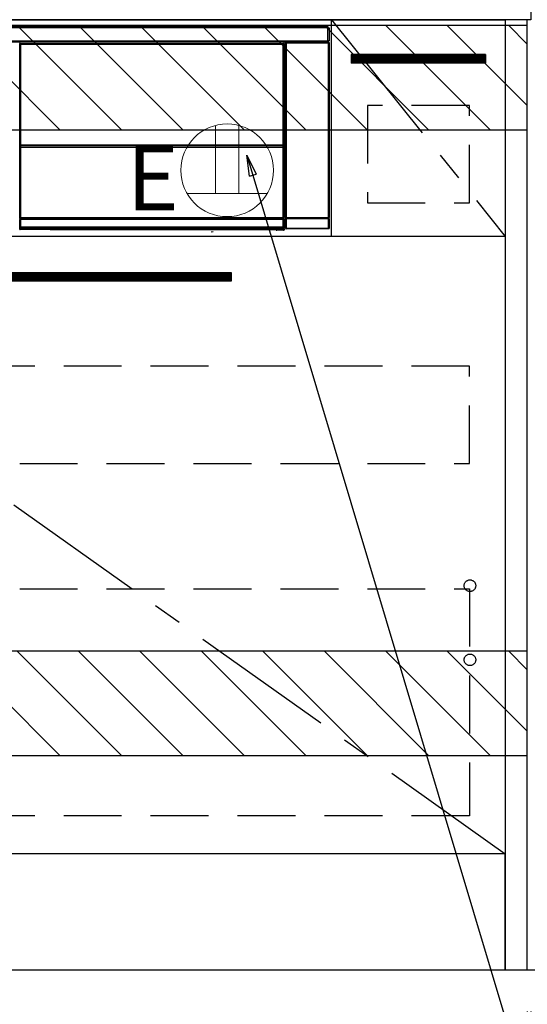
# Model space of a CAD drawing. Extents: x 163 to 26285, y -10810 to -2410.
# Drawn here: x 19204 to 19642, y -9015 to -8165 of the extents above; entities that cross this region are included whole.
import ezdxf

# ---------------------------------------------------------------- set-up
doc = ezdxf.new("R2010")
doc.units = 0
doc.header["$LTSCALE"] = 50
doc.header["$MEASUREMENT"] = 0
doc.linetypes.add('CENTER', pattern=[2, 1.25, -0.25, 0.25, -0.25])
doc.linetypes.add('HIDDEN', pattern=[0.375, 0.25, -0.125])
doc.layers.get('0').update_dxf_attribs({"linetype": 'CONTINUOUS'})
for name, color, linetype in [('111-壁仕上', 3, 'CONTINUOUS'), ('120-キャビネット（外）', 7, 'CONTINUOUS'), ('121-キャビネット（中）', 253, 'HIDDEN'), ('122-扉', 6, 'CONTINUOUS'), ('123-扉向き', 231, 'CENTER'), ('126-甲板', 2, 'CONTINUOUS'), ('150-機器', 8, 'CONTINUOUS'), ('160-文字', 254, 'CONTINUOUS'), ('166-寸法B', 11, 'CONTINUOUS'), ('180-補助', 161, 'CONTINUOUS')]:
    doc.layers.add(name, color=color, linetype=linetype)
doc.styles.add('KH001', font='txt')
doc.styles.add('ＭＳ ゴシック', font='txt', dxfattribs={"height": 10})
doc.dimstyles.new('KH1xx030', dxfattribs={"dimscale": 30, "dimtxt": 2, "dimasz": 0.6, "dimexe": 0.3, "dimexo": 1.2, "dimgap": 0.5, "dimtad": 3, "dimdec": 1, "dimdsep": 46, "dimlunit": 6, "dimtxsty": 'KH001', "dimblk": 'DOT', "dimcen": 1, "dimdle": 1, "dimclrd": 256, "dimclre": 256, "dimclrt": 256, "dimadec": 0, "dimazin": 0, "dimtfac": 1, "dimtdec": 1, "dimtix": 1, "dimtmove": 2, "dimatfit": 3, "dimldrblk": 'CLOSEDBLANK', "dimfxl": 1, "dimtolj": 1, "dimtzin": 0, "dimlwd": -1, "dimlwe": -1, "dimarcsym": 0})

# ---------------------------------------------------------------- blocks, each defined once
blk = doc.blocks.new('_Dot')
at = {"color": 0, "linetype": 'ByBlock', "lineweight": -2}
blk.add_line((-0.5, 0), (-1, 0), dxfattribs=at)
at = {"color": 0, "linetype": 'ByBlock', "const_width": 0.5}
blk.add_lwpolyline([(-0.25, 0, 1), (0.25, 0, 1)], format="xyb", close=True, dxfattribs=at)
blk = doc.blocks.new('*D113')
at = {"layer": '166-寸法B', "transparency": 16777216}
for p, q in [((17972.65, -9020.89), (17972.65, -9658.54)), ((19641.65, -9020.89), (19641.65, -9658.54)), ((17990.65, -9649.54), (19623.65, -9649.54))]:
    blk.add_line(p, q, dxfattribs=at)
at = {"layer": '166-寸法B', "transparency": 16777216, "xscale": 18, "yscale": 18, "zscale": 18, "rotation": 180}
blk.add_blockref('_Dot', (17972.65, -9649.54), dxfattribs=at)
at = {"layer": '166-寸法B', "transparency": 16777216, "xscale": 18, "yscale": 18, "zscale": 18}
blk.add_blockref('_Dot', (19641.65, -9649.54), dxfattribs=at)
at = {"layer": '166-寸法B', "transparency": 16777216, "insert": (18807.15, -9600.73), "char_height": 60, "attachment_point": 5, "style": 'KH001'}
blk.add_mtext('\\A1;1,669', dxfattribs=at)
blk = doc.blocks.new('_ClosedBlank')
at = {"color": 0, "linetype": 'ByBlock', "lineweight": -2}
for p, q in [((-1, 0.167), (0, 0)), ((-1, 0.167), (-1, -0.167)), ((0, 0), (-1, -0.167))]:
    blk.add_line(p, q, dxfattribs=at)
blk = doc.blocks.new('*D117')
at = {"layer": '166-寸法B', "transparency": 16777216}
for p, q in [((17972.65, -9020.89), (17972.65, -9793.54)), ((19644.65, -9020.89), (19644.65, -9793.54)), ((17990.65, -9784.54), (19626.65, -9784.54))]:
    blk.add_line(p, q, dxfattribs=at)
at = {"layer": '166-寸法B', "transparency": 16777216, "xscale": 18, "yscale": 18, "zscale": 18, "rotation": 180}
blk.add_blockref('_Dot', (17972.65, -9784.54), dxfattribs=at)
at = {"layer": '166-寸法B', "transparency": 16777216, "xscale": 18, "yscale": 18, "zscale": 18}
blk.add_blockref('_Dot', (19644.65, -9784.54), dxfattribs=at)
at = {"layer": '166-寸法B', "transparency": 16777216, "insert": (18808.65, -9735.73), "char_height": 60, "attachment_point": 5, "style": 'KH001'}
blk.add_mtext('\\A1;1,672', dxfattribs=at)
blk = doc.blocks.new('*D118')
at = {"layer": '166-寸法B', "transparency": 16777216}
for p, q in [((19641.65, -9020.89), (19641.65, -9658.54)), ((19644.65, -9020.89), (19644.65, -9658.54)), ((19623.65, -9649.54), (19605.65, -9649.54)), ((19641.65, -9649.54), (19644.65, -9649.54)), ((19641.65, -9649.54), (19644.65, -9649.54)), ((19750.82, -9649.54), (19644.65, -9649.54)), ((19662.65, -9649.54), (19680.65, -9649.54))]:
    blk.add_line(p, q, dxfattribs=at)
at = {"layer": '166-寸法B', "transparency": 16777216, "xscale": 18, "yscale": 18, "zscale": 18}
blk.add_blockref('_Dot', (19641.65, -9649.54), dxfattribs=at)
at = {"layer": '166-寸法B', "transparency": 16777216, "xscale": 18, "yscale": 18, "zscale": 18, "rotation": 180}
blk.add_blockref('_Dot', (19644.65, -9649.54), dxfattribs=at)
at = {"layer": '166-寸法B', "transparency": 16777216, "insert": (19720.29, -9604.54), "char_height": 60, "attachment_point": 5, "style": 'KH001'}
blk.add_mtext('\\A1;3', dxfattribs=at)
blk = doc.blocks.new('*D144')
at = {"layer": '166-寸法B', "transparency": 16777216}
for p, q in [((19680.65, -8294.89), (19855.67, -8294.89)), ((19846.67, -8312.89), (19846.67, -8966.89)), ((19630.48, -8984.89), (19855.67, -8984.89))]:
    blk.add_line(p, q, dxfattribs=at)
at = {"layer": '166-寸法B', "transparency": 16777216, "xscale": 18, "yscale": 18, "zscale": 18}
for p, rotation in [((19846.67, -8294.89), 90), ((19846.67, -8984.89), 270)]:
    blk.add_blockref('_Dot', p, dxfattribs=dict(at, rotation=rotation))
at = {"layer": '166-寸法B', "transparency": 16777216, "insert": (19801.67, -8639.89), "char_height": 60, "attachment_point": 5, "rotation": 90, "style": 'KH001'}
blk.add_mtext('\\A1;690', dxfattribs=at)
blk = doc.blocks.new('*D148')
at = {"layer": '166-寸法B', "transparency": 16777216}
for p, q in [((19677.65, -8124.89), (19990.67, -8124.89)), ((19981.67, -8966.89), (19981.67, -8142.89)), ((19677.65, -8984.89), (19990.67, -8984.89))]:
    blk.add_line(p, q, dxfattribs=at)
at = {"layer": '166-寸法B', "transparency": 16777216, "xscale": 18, "yscale": 18, "zscale": 18}
for p, rotation in [((19981.67, -8124.89), 90), ((19981.67, -8984.89), 270)]:
    blk.add_blockref('_Dot', p, dxfattribs=dict(at, rotation=rotation))
at = {"layer": '166-寸法B', "transparency": 16777216, "insert": (19931.64, -8554.89), "char_height": 60, "attachment_point": 5, "rotation": 90, "style": 'KH001'}
blk.add_mtext('\\A1;860(910)', dxfattribs=at)
blk = doc.blocks.new('*D151')
at = {"layer": '166-寸法B', "transparency": 16777216}
for p, q in [((19669.09, -6584.89), (20125.67, -6584.89)), ((20116.67, -8966.89), (20116.67, -6602.89)), ((19677.65, -8984.89), (20125.67, -8984.89))]:
    blk.add_line(p, q, dxfattribs=at)
at = {"layer": '166-寸法B', "transparency": 16777216, "xscale": 18, "yscale": 18, "zscale": 18}
for p, rotation in [((20116.67, -6584.89), 90), ((20116.67, -8984.89), 270)]:
    blk.add_blockref('_Dot', p, dxfattribs=dict(at, rotation=rotation))
at = {"layer": '166-寸法B', "transparency": 16777216, "insert": (20067.86, -7784.89), "char_height": 60, "attachment_point": 5, "rotation": 90, "style": 'KH001'}
blk.add_mtext('\\A1;2,400', dxfattribs=at)

msp = doc.modelspace()

# ---------------------------------------------------------------- hatches: boundary and pattern name
at = {"layer": '122-扉'}
h = msp.add_hatch(dxfattribs=at)
h.set_pattern_fill('ANSI31', color=256, style=0)
h.set_pattern_definition([(135, (201438.66405, -13220.95264), (0.08838834765, 0.08838834765), [])])
h.paths.add_polyline_path([(19605.65, -8194.89), (19489.65, -8194.89), (19489.65, -8202.39), (19605.65, -8202.39)])
h = msp.add_hatch(dxfattribs=at)
h.set_pattern_fill('ANSI31', color=256, scale=5, style=0)
h.set_pattern_definition([(45, (-289683.09336, 26709.8852), (-0.4419417382, 0.4419417382), [])])
h.paths.add_polyline_path([(19386.15, -8383.14), (19386.15, -8390.64), (19109.15, -8390.64), (19109.15, -8383.14)])
at = {"layer": '180-補助'}
h = msp.add_hatch(dxfattribs=at)
h.set_pattern_fill('ANSI31', color=13, scale=300, style=0)
h.set_pattern_definition([(135, (419945.73, 4743.167), (26.5165043, 26.5165043), [])])
h.paths.add_polyline_path([(19641.65, -8169.89), (17972.65, -8169.89), (17972.65, -8259.89), (19641.65, -8259.89)])
h = msp.add_hatch(dxfattribs=at)
h.set_pattern_fill('ANSI31', color=13, scale=300, style=0)
h.set_pattern_definition([(135, (419945.73, 4203.167), (26.5165043, 26.5165043), [])])
h.paths.add_polyline_path([(19641.65, -8709.89), (17972.65, -8709.89), (17972.65, -8799.89), (19641.65, -8799.89)])

# ---------------------------------------------------------------- linework, layer by layer
at = {"layer": '111-壁仕上', "ltscale": 2}
msp.add_line((17972.65, -8984.89), (19973.88, -8984.89), dxfattribs=at)
msp.add_line((17972.65, -8984.89), (19973.88, -8984.89), dxfattribs=at)
at = {"layer": '120-キャビネット（外）', "color": 6}
for points in [[(18872.65, -8164.89), (19622.65, -8164.89), (19622.65, -8884.89), (18872.65, -8884.89)], [(19641.65, -8164.89), (19622.65, -8164.89), (19622.65, -8984.89), (19641.65, -8984.89)], [(19622.65, -8884.89), (18538.65, -8884.89), (18538.65, -8984.89), (19622.65, -8984.89)]]:
    msp.add_lwpolyline(points, close=True, dxfattribs=at)
at = {"layer": '121-キャビネット（中）', "color": 13, "ltscale": 4}
for points in [[(19591.65, -8238.89), (19503.65, -8238.89), (19503.65, -8322.89), (19591.65, -8322.89)], [(19591.65, -8463.89), (18903.65, -8463.89), (18903.65, -8547.89), (19591.65, -8547.89)], [(18903.65, -8655.99), (19591.65, -8655.99), (19591.65, -8851.99), (18903.65, -8851.99)]]:
    msp.add_lwpolyline(points, close=True, dxfattribs=at)
for centre in [(19592.15, -8653.39), (19592.15, -8717.39), (19592.15, -8717.39)]:
    msp.add_circle(centre, 5, dxfattribs=at)
at = {"layer": '122-扉'}
for p, q in [((19472.65, -8351.89), (19472.65, -8164.89)), ((19605.65, -8194.89), (19489.65, -8194.89)), ((19489.65, -8194.89), (19489.65, -8202.39)), ((19605.65, -8194.89), (19605.65, -8202.39)), ((19605.65, -8202.39), (19489.65, -8202.39)), ((19622.65, -8351.89), (18872.65, -8351.89))]:
    msp.add_line(p, q, dxfattribs=at)
msp.add_lwpolyline([(19386.15, -8383.14), (19386.15, -8390.64), (19109.15, -8390.64), (19109.15, -8383.14)], close=True, dxfattribs=at)
at = {"layer": '123-扉向き', "ltscale": 2}
for p, q in [((19472.65, -8164.89), (19622.65, -8351.89)), ((18872.65, -8351.89), (19622.65, -8884.89))]:
    msp.add_line(p, q, dxfattribs=at)
at = {"layer": '126-甲板'}
msp.add_lwpolyline([(17975.65, -8124.89), (19644.65, -8124.89), (19644.65, -8164.89), (17975.65, -8164.89)], close=True, dxfattribs=at)
at = {"layer": '150-機器', "color": 13, "linetype": 'Continuous'}
for p, q in [((18875.85, -8170.67), (19469.45, -8170.67)), ((19469.45, -8171.77), (18875.85, -8171.77)), ((19469.45, -8170.67), (19469.45, -8171.77)), ((19469.45, -8171.77), (19469.45, -8171.87)), ((19469.45, -8171.87), (19469.55, -8171.87)), ((19469.55, -8183.17), (19469.55, -8171.87)), ((19469.55, -8171.87), (19470.65, -8171.87)), ((19470.65, -8171.87), (19470.65, -8183.17)), ((18875.85, -8183.27), (19469.45, -8183.27)), ((19469.55, -8183.17), (19469.45, -8183.17)), ((19469.45, -8183.17), (19469.45, -8183.27)), ((19469.45, -8183.27), (19469.45, -8184.37)), ((19470.65, -8183.17), (19469.55, -8183.17)), ((19469.79, -8183.17), (19469.79, -8184.45)), ((19469.96, -8184.42), (19469.96, -8183.17)), ((19470.02, -8183.17), (19470.02, -8184.37)), ((19469.45, -8184.37), (18875.85, -8184.37)), ((19203.75, -8186.08), (19203.52, -8185.85)), ((19203.75, -8277.08), (19203.75, -8186.08)), ((19203.75, -8186.08), (19203.83, -8186.08)), ((19203.82, -8186.15), (19203.82, -8336.39)), ((19203.94, -8186.28), (19203.82, -8186.15)), ((19203.94, -8272.32), (19203.94, -8186.28)), ((19203.94, -8186.28), (19204.44, -8186.28)), ((19204.01, -8185.35), (19204.25, -8185.58)), ((19204.01, -8185.35), (19431.39, -8185.35)), ((19204.25, -8185.58), (19431.16, -8185.58)), ((19204.25, -8185.58), (19204.25, -8185.66)), ((19204.32, -8185.65), (19204.44, -8185.78)), ((19431.08, -8185.65), (19204.32, -8185.65)), ((19204.44, -8186.28), (19204.44, -8185.78)), ((19204.44, -8185.78), (19430.96, -8185.78)), ((19430.96, -8186.28), (19204.44, -8186.28)), ((19204.44, -8186.28), (19204.44, -8272.32)), ((19430.96, -8185.78), (19431.08, -8185.65)), ((19430.96, -8186.28), (19430.96, -8185.78)), ((19430.96, -8272.32), (19430.96, -8186.28)), ((19430.96, -8186.28), (19431.46, -8186.28)), ((19431.16, -8185.58), (19431.39, -8185.35)), ((19431.16, -8185.58), (19431.16, -8185.66)), ((19431.58, -8186.15), (19431.46, -8186.28)), ((19431.46, -8186.28), (19431.46, -8272.32)), ((19431.66, -8186.08), (19431.58, -8186.08)), ((19431.58, -8186.15), (19431.58, -8200.79)), ((19431.89, -8185.85), (19431.66, -8186.08)), ((19431.66, -8186.08), (19431.66, -8198.79)), ((19431.89, -8186.89), (19431.82, -8186.96)), ((19431.82, -8186.96), (19431.82, -8191.37)), ((19432.99, -8188.59), (19431.82, -8188.59)), ((19431.82, -8189.99), (19432.99, -8189.99)), ((19432.99, -8191.19), (19431.82, -8191.19)), ((19431.82, -8191.37), (19431.92, -8191.47)), ((19431.82, -8191.99), (19431.92, -8191.89)), ((19431.82, -8191.99), (19432.99, -8191.99)), ((19431.89, -8185.85), (19431.89, -8186.89)), ((19431.92, -8191.89), (19431.92, -8191.47)), ((19432.99, -8191.79), (19431.92, -8191.79)), ((19431.92, -8191.89), (19432.99, -8191.89)), ((19433.15, -8185.03), (19432.99, -8184.87)), ((19432.99, -8184.87), (19432.99, -8215.31)), ((19433.15, -8335.64), (19433.15, -8185.03)), ((19433.15, -8185.03), (19433.65, -8185.03)), ((19433.49, -8184.37), (19433.57, -8184.45)), ((19433.58, -8184.37), (19433.57, -8184.45)), ((19433.57, -8184.45), (19433.65, -8184.53)), ((19433.65, -8184.53), (19433.65, -8185.03)), ((19433.65, -8184.53), (19470.16, -8184.53)), ((19433.65, -8185.03), (19433.65, -8335.64)), ((19470.16, -8185.03), (19433.65, -8185.03)), ((19434.07, -8184.45), (19434.07, -8184.37)), ((19434.07, -8184.45), (19434.57, -8184.45)), ((19434.57, -8184.45), (19434.57, -8184.37)), ((19435.07, -8184.45), (19435.07, -8184.37)), ((19435.07, -8184.45), (19435.07, -8184.37)), ((19435.9, -8184.42), (19435.8, -8184.37)), ((19438.4, -8184.42), (19435.9, -8184.42)), ((19438.4, -8184.37), (19438.4, -8184.42)), ((19445.4, -8184.42), (19445.4, -8184.37)), ((19447.9, -8184.42), (19445.4, -8184.42)), ((19448.01, -8184.37), (19447.9, -8184.42)), ((19456.48, -8184.37), (19456.71, -8184.49)), ((19457.71, -8184.5), (19457.75, -8184.5)), ((19458.75, -8184.49), (19458.85, -8184.44)), ((19458.85, -8184.37), (19458.85, -8184.44)), ((19462.85, -8184.44), (19462.85, -8184.37)), ((19462.85, -8184.44), (19462.96, -8184.49)), ((19463.96, -8184.5), (19463.99, -8184.5)), ((19464.99, -8184.49), (19465.22, -8184.37)), ((19468.02, -8184.37), (19468.1, -8184.45)), ((19468.1, -8184.45), (19468.1, -8184.37)), ((19468.1, -8184.45), (19468.8, -8184.45)), ((19468.8, -8184.45), (19468.8, -8184.37)), ((19469.96, -8184.42), (19470.02, -8184.37)), ((19470.32, -8184.37), (19470.02, -8184.37)), ((19470.16, -8184.53), (19470.32, -8184.37)), ((19470.16, -8185.03), (19470.16, -8184.53)), ((19470.16, -8335.64), (19470.16, -8185.03)), ((19470.16, -8185.03), (19470.66, -8185.03)), ((19470.82, -8184.87), (19470.66, -8185.03)), ((19470.66, -8185.03), (19470.66, -8335.64)), ((19470.82, -8344.8), (19470.82, -8184.87)), ((19431.66, -8198.79), (19431.58, -8198.79)), ((19431.81, -8199.45), (19431.58, -8199.45)), ((19431.58, -8199.48), (19431.81, -8199.48)), ((19431.75, -8200.95), (19431.58, -8200.79)), ((19431.66, -8198.79), (19431.81, -8198.94)), ((19431.81, -8198.94), (19431.81, -8192.49)), ((19432.99, -8192.49), (19431.81, -8192.49)), ((19431.81, -8198.95), (19431.81, -8198.94)), ((19431.81, -8198.95), (19432.31, -8198.95)), ((19431.82, -8199.44), (19431.81, -8199.45)), ((19431.81, -8199.45), (19431.81, -8199.45)), ((19431.81, -8200.48), (19431.81, -8199.45)), ((19431.81, -8200.48), (19432.31, -8200.48)), ((19431.85, -8199.41), (19431.82, -8199.44)), ((19431.9, -8199.37), (19431.85, -8199.41)), ((19431.96, -8199.3), (19431.9, -8199.37)), ((19432.04, -8199.23), (19431.96, -8199.3)), ((19432.12, -8199.14), (19432.04, -8199.23)), ((19432.21, -8199.05), (19432.12, -8199.14)), ((19432.31, -8198.95), (19432.21, -8199.05)), ((19432.31, -8198.95), (19432.31, -8200.48)), ((19432.31, -8200.48), (19432.31, -8200.95)), ((19432.31, -8200.48), (19432.99, -8200.48)), ((19431.75, -8200.95), (19431.75, -8219.22)), ((19432.99, -8200.95), (19431.75, -8200.95)), ((19431.58, -8219.39), (19431.75, -8219.22)), ((19431.58, -8219.39), (19431.58, -8335.89)), ((19432.98, -8220.69), (19431.58, -8220.69)), ((19431.58, -8220.72), (19432.98, -8220.72)), ((19431.58, -8221.38), (19431.66, -8221.38)), ((19431.81, -8221.23), (19431.66, -8221.38)), ((19431.66, -8221.38), (19431.66, -8277.08)), ((19431.75, -8219.22), (19432.99, -8219.22)), ((19431.81, -8221.23), (19431.81, -8221.22)), ((19432.99, -8221.22), (19431.81, -8221.22)), ((19431.81, -8343.18), (19431.81, -8221.23)), ((19432.98, -8220.71), (19432.98, -8219.22)), ((19203.75, -8336.42), (19203.75, -8277.08)), ((19203.75, -8277.08), (19203.82, -8277.08)), ((19203.94, -8272.89), (19203.94, -8272.32)), ((19204.44, -8272.32), (19203.94, -8272.32)), ((19204.44, -8272.89), (19203.94, -8272.89)), ((19203.97, -8273.9), (19203.96, -8273.89)), ((19203.99, -8275.16), (19203.97, -8273.9)), ((19204.49, -8275.16), (19203.99, -8275.16)), ((19203.99, -8336.22), (19203.99, -8275.16)), ((19204.44, -8272.32), (19204.44, -8272.89)), ((19204.44, -8272.89), (19430.96, -8272.89)), ((19204.46, -8273.39), (19204.47, -8273.4)), ((19430.94, -8273.39), (19204.46, -8273.39)), ((19204.47, -8273.55), (19204.47, -8273.4)), ((19204.47, -8273.4), (19430.94, -8273.4)), ((19204.47, -8273.55), (19204.49, -8274.81)), ((19430.94, -8273.55), (19204.47, -8273.55)), ((19204.49, -8274.81), (19204.49, -8275.16)), ((19204.49, -8274.81), (19430.92, -8274.81)), ((19430.92, -8275.16), (19204.49, -8275.16)), ((19204.49, -8275.16), (19204.49, -8335.72)), ((19430.92, -8274.81), (19430.94, -8273.55)), ((19430.92, -8274.81), (19430.92, -8275.16)), ((19430.92, -8335.72), (19430.92, -8275.16)), ((19431.42, -8275.16), (19430.92, -8275.16)), ((19430.94, -8273.4), (19430.94, -8273.39)), ((19430.94, -8273.55), (19430.94, -8273.4)), ((19430.96, -8272.89), (19430.96, -8272.32)), ((19431.46, -8272.32), (19430.96, -8272.32)), ((19431.46, -8272.89), (19430.96, -8272.89)), ((19431.44, -8273.9), (19431.42, -8275.16)), ((19431.42, -8275.16), (19431.42, -8335.72)), ((19431.44, -8273.89), (19431.44, -8273.9)), ((19431.46, -8272.32), (19431.46, -8272.89)), ((19431.58, -8277.08), (19431.66, -8277.08)), ((19431.66, -8277.08), (19431.66, -8336.42)), ((19432.99, -8295.35), (19432.99, -8344.8)), ((19204.25, -8336.42), (19203.75, -8336.42)), ((19203.99, -8336.22), (19203.82, -8336.39)), ((19431.08, -8336.39), (19203.82, -8336.39)), ((19203.99, -8336.22), (19204, -8336.21)), ((19430.92, -8336.22), (19203.99, -8336.22)), ((19204, -8336.21), (19204.03, -8336.18)), ((19204.03, -8336.18), (19204.07, -8336.13)), ((19204.07, -8336.13), (19204.14, -8336.07)), ((19204.14, -8336.07), (19204.21, -8335.99)), ((19204.21, -8335.99), (19204.3, -8335.91)), ((19204.25, -8336.39), (19204.25, -8336.42)), ((19204.25, -8336.42), (19431.16, -8336.42)), ((19204.3, -8335.91), (19204.39, -8335.82)), ((19204.39, -8335.82), (19204.49, -8335.72)), ((19204.49, -8335.72), (19430.92, -8335.72)), ((19430.92, -8335.72), (19431.42, -8335.72)), ((19430.92, -8336.22), (19430.92, -8335.72)), ((19431.08, -8336.39), (19430.92, -8336.22)), ((19431.16, -8336.42), (19431.16, -8336.38)), ((19431.66, -8336.42), (19431.16, -8336.42)), ((19431.42, -8335.72), (19431.58, -8335.89)), ((19433.58, -8336.69), (19433.08, -8336.69)), ((19433.08, -8344.7), (19433.08, -8336.69)), ((19433.09, -8335.69), (19433.15, -8335.64)), ((19433.15, -8335.64), (19433.65, -8335.64)), ((19470.22, -8336.69), (19433.58, -8336.69)), ((19433.58, -8336.69), (19433.58, -8344.7)), ((19433.65, -8336.14), (19433.59, -8336.19)), ((19433.59, -8336.19), (19470.21, -8336.19)), ((19433.65, -8335.64), (19470.16, -8335.64)), ((19433.65, -8336.14), (19433.65, -8335.64)), ((19470.16, -8336.14), (19433.65, -8336.14)), ((19470.16, -8335.64), (19470.16, -8336.14)), ((19470.16, -8335.64), (19470.66, -8335.64)), ((19470.21, -8336.19), (19470.16, -8336.14)), ((19470.72, -8336.69), (19470.22, -8336.69)), ((19470.22, -8344.7), (19470.22, -8336.69)), ((19470.66, -8335.64), (19470.71, -8335.69)), ((19470.72, -8336.69), (19470.72, -8344.7)), ((19203.49, -8345.38), (19203.85, -8345.01)), ((19203.8, -8337.42), (19203.76, -8337.42)), ((19203.8, -8344.21), (19203.8, -8337.42)), ((19204.3, -8337.42), (19203.8, -8337.42)), ((19203.85, -8344.26), (19203.8, -8344.21)), ((19203.85, -8345.01), (19203.85, -8344.26)), ((19203.85, -8344.26), (19204.35, -8344.26)), ((19203.85, -8345.01), (19204.35, -8345.01)), ((19204.26, -8336.92), (19204.3, -8336.92)), ((19204.3, -8336.92), (19204.3, -8337.42)), ((19204.3, -8336.92), (19431.1, -8336.92)), ((19204.3, -8337.42), (19204.3, -8343.72)), ((19431.1, -8337.42), (19204.3, -8337.42)), ((19204.31, -8343.72), (19204.3, -8343.72)), ((19204.31, -8343.72), (19204.35, -8343.76)), ((19204.31, -8343.72), (19431.09, -8343.72)), ((19204.35, -8344.26), (19204.35, -8343.76)), ((19204.35, -8343.76), (19431.05, -8343.76)), ((19431.05, -8344.26), (19204.35, -8344.26)), ((19204.35, -8344.26), (19204.35, -8345.01)), ((19204.35, -8345.01), (19431.05, -8345.01)), ((19204.35, -8345.51), (19204.35, -8345.01)), ((19431.05, -8343.76), (19431.09, -8343.72)), ((19431.05, -8344.26), (19431.05, -8343.76)), ((19431.05, -8345.01), (19431.05, -8344.26)), ((19431.05, -8344.26), (19431.55, -8344.26)), ((19431.05, -8345.01), (19431.55, -8345.01)), ((19431.05, -8345.51), (19431.05, -8345.01)), ((19431.1, -8343.72), (19431.09, -8343.72)), ((19431.1, -8336.92), (19431.1, -8337.42)), ((19431.1, -8336.92), (19431.14, -8336.92)), ((19431.1, -8343.72), (19431.1, -8337.42)), ((19431.6, -8337.42), (19431.1, -8337.42)), ((19431.6, -8344.21), (19431.55, -8344.26)), ((19431.55, -8344.26), (19431.55, -8345.01)), ((19431.55, -8345.01), (19431.88, -8345.34)), ((19431.6, -8337.42), (19431.6, -8344.21)), ((19431.64, -8337.42), (19431.6, -8337.42)), ((19431.81, -8343.18), (19432.99, -8343.18)), ((19431.82, -8343.68), (19431.92, -8343.79)), ((19432.99, -8343.68), (19431.82, -8343.68)), ((19431.88, -8345.34), (19431.88, -8346.19)), ((19431.92, -8346.19), (19431.92, -8343.79)), ((19432.99, -8343.79), (19431.92, -8343.79)), ((19432.99, -8344.8), (19433.08, -8344.7)), ((19433.58, -8344.7), (19433.08, -8344.7)), ((19433.58, -8345.2), (19433.49, -8345.3)), ((19470.32, -8345.3), (19433.49, -8345.3)), ((19433.58, -8344.7), (19433.58, -8345.2)), ((19433.58, -8344.7), (19470.22, -8344.7)), ((19470.22, -8345.2), (19433.58, -8345.2)), ((19470.22, -8345.2), (19470.22, -8344.7)), ((19470.72, -8344.7), (19470.22, -8344.7)), ((19470.32, -8345.3), (19470.22, -8345.2)), ((19470.72, -8344.7), (19470.82, -8344.8)), ((19204.35, -8345.51), (19203.99, -8345.88)), ((19230.05, -8345.88), (19203.99, -8345.88)), ((19431.05, -8345.51), (19204.35, -8345.51)), ((19230.05, -8345.88), (19230.05, -8345.89)), ((19230.05, -8345.89), (19424.92, -8345.89)), ((19246.68, -8345.6), (19246.67, -8345.83)), ((19246.67, -8345.83), (19404.53, -8345.83)), ((19404.52, -8345.6), (19246.68, -8345.6)), ((19368.96, -8347.99), (19370.7, -8347.81)), ((19404.53, -8345.83), (19404.52, -8345.6)), ((19424.92, -8346.19), (19424.92, -8345.84)), ((19425.42, -8346.19), (19424.92, -8346.19)), ((19425.42, -8345.83), (19431.37, -8345.83)), ((19425.42, -8345.83), (19425.42, -8346.19)), ((19425.42, -8346.19), (19425.42, -8346.69)), ((19425.42, -8346.19), (19431.38, -8346.19)), ((19431.38, -8346.69), (19425.42, -8346.69)), ((19431.37, -8345.83), (19431.05, -8345.51)), ((19431.37, -8345.83), (19431.38, -8345.83)), ((19431.38, -8346.19), (19431.38, -8345.83)), ((19431.38, -8346.69), (19431.38, -8346.19)), ((19431.88, -8346.19), (19431.38, -8346.19)), ((19431.42, -8346.69), (19431.38, -8346.69)), ((19431.88, -8346.19), (19431.92, -8346.19))]:
    msp.add_line(p, q, dxfattribs=at)
for points in [[(19204.01, -8185.35), (19203.95, -8185.35), (19203.89, -8185.36), (19203.83, -8185.38), (19203.78, -8185.41), (19203.72, -8185.44), (19203.67, -8185.48), (19203.63, -8185.53), (19203.59, -8185.58), (19203.56, -8185.63), (19203.54, -8185.69), (19203.52, -8185.75), (19203.52, -8185.81), (19203.52, -8185.85)], [(19204.32, -8185.65), (19204.26, -8185.66), (19204.2, -8185.67), (19204.14, -8185.69), (19204.08, -8185.72), (19204.03, -8185.75), (19203.98, -8185.79), (19203.94, -8185.83), (19203.9, -8185.88), (19203.87, -8185.94), (19203.85, -8186), (19203.83, -8186.06), (19203.82, -8186.12), (19203.82, -8186.15)], [(19431.58, -8186.15), (19431.58, -8186.09), (19431.57, -8186.03), (19431.55, -8185.97), (19431.52, -8185.91), (19431.49, -8185.86), (19431.45, -8185.81), (19431.4, -8185.77), (19431.35, -8185.73), (19431.3, -8185.7), (19431.24, -8185.68), (19431.18, -8185.66), (19431.12, -8185.66), (19431.08, -8185.65)], [(19431.89, -8185.85), (19431.88, -8185.79), (19431.87, -8185.72), (19431.85, -8185.67), (19431.83, -8185.61), (19431.79, -8185.56), (19431.75, -8185.51), (19431.71, -8185.46), (19431.66, -8185.43), (19431.6, -8185.4), (19431.55, -8185.37), (19431.49, -8185.36), (19431.42, -8185.35), (19431.39, -8185.35)], [(19431.82, -8191.99), (19431.82, -8191.99), (19431.82, -8192.01), (19431.82, -8192.03), (19431.82, -8192.05), (19431.81, -8192.09), (19431.81, -8192.13), (19431.81, -8192.17), (19431.81, -8192.23), (19431.81, -8192.28), (19431.81, -8192.34), (19431.81, -8192.4), (19431.81, -8192.46), (19431.81, -8192.49)], [(19433.49, -8184.37), (19433.42, -8184.37), (19433.36, -8184.38), (19433.3, -8184.4), (19433.25, -8184.43), (19433.19, -8184.46), (19433.14, -8184.5), (19433.1, -8184.55), (19433.06, -8184.6), (19433.03, -8184.65), (19433.01, -8184.71), (19433, -8184.77), (19432.99, -8184.83), (19432.99, -8184.87)], [(19438.4, -8184.42), (19438.43, -8184.42), (19438.51, -8184.43), (19438.64, -8184.43), (19438.83, -8184.43), (19439.06, -8184.44), (19439.34, -8184.44), (19439.66, -8184.44), (19440.01, -8184.44), (19440.39, -8184.45), (19440.8, -8184.45), (19441.22, -8184.45), (19441.65, -8184.45), (19442.09, -8184.45), (19442.53, -8184.45), (19442.95, -8184.45), (19443.36, -8184.45), (19443.74, -8184.44), (19444.1, -8184.44), (19444.42, -8184.44), (19444.71, -8184.44), (19444.94, -8184.43), (19445.14, -8184.43), (19445.28, -8184.43), (19445.37, -8184.42), (19445.4, -8184.42), (19445.4, -8184.42)], [(19456.48, -8184.37), (19456.47, -8184.37), (19456.45, -8184.37), (19456.41, -8184.37), (19456.35, -8184.37), (19456.29, -8184.37), (19456.2, -8184.37), (19456.11, -8184.37), (19456.01, -8184.37), (19455.9, -8184.37), (19455.78, -8184.37), (19455.66, -8184.37), (19455.54, -8184.37), (19455.48, -8184.37)], [(19456.71, -8184.49), (19456.72, -8184.49), (19456.75, -8184.49), (19456.79, -8184.49), (19456.84, -8184.49), (19456.91, -8184.49), (19456.99, -8184.49), (19457.08, -8184.5), (19457.19, -8184.5), (19457.3, -8184.5), (19457.41, -8184.5), (19457.53, -8184.5), (19457.66, -8184.5), (19457.71, -8184.5)], [(19457.75, -8184.5), (19457.87, -8184.5), (19457.99, -8184.5), (19458.11, -8184.5), (19458.23, -8184.5), (19458.33, -8184.5), (19458.43, -8184.49), (19458.51, -8184.49), (19458.59, -8184.49), (19458.65, -8184.49), (19458.7, -8184.49), (19458.73, -8184.49), (19458.74, -8184.49), (19458.75, -8184.49)], [(19458.85, -8184.44), (19458.86, -8184.44), (19458.91, -8184.44), (19458.98, -8184.44), (19459.08, -8184.44), (19459.21, -8184.45), (19459.36, -8184.45), (19459.54, -8184.45), (19459.74, -8184.45), (19459.96, -8184.45), (19460.19, -8184.45), (19460.43, -8184.45), (19460.68, -8184.45), (19460.92, -8184.45), (19461.17, -8184.45), (19461.42, -8184.45), (19461.65, -8184.45), (19461.87, -8184.45), (19462.08, -8184.45), (19462.27, -8184.45), (19462.43, -8184.45), (19462.57, -8184.45), (19462.69, -8184.44), (19462.77, -8184.44), (19462.83, -8184.44), (19462.85, -8184.44), (19462.85, -8184.44)], [(19462.96, -8184.49), (19462.97, -8184.49), (19462.99, -8184.49), (19463.03, -8184.49), (19463.09, -8184.49), (19463.16, -8184.49), (19463.24, -8184.49), (19463.33, -8184.5), (19463.43, -8184.5), (19463.54, -8184.5), (19463.66, -8184.5), (19463.78, -8184.5), (19463.9, -8184.5), (19463.96, -8184.5)], [(19463.99, -8184.5), (19464.12, -8184.5), (19464.24, -8184.5), (19464.36, -8184.5), (19464.47, -8184.5), (19464.58, -8184.5), (19464.67, -8184.49), (19464.76, -8184.49), (19464.83, -8184.49), (19464.89, -8184.49), (19464.94, -8184.49), (19464.97, -8184.49), (19464.99, -8184.49), (19464.99, -8184.49)], [(19466.22, -8184.37), (19466.09, -8184.37), (19465.97, -8184.37), (19465.85, -8184.37), (19465.74, -8184.37), (19465.63, -8184.37), (19465.54, -8184.37), (19465.45, -8184.37), (19465.38, -8184.37), (19465.32, -8184.37), (19465.27, -8184.37), (19465.24, -8184.37), (19465.22, -8184.37), (19465.22, -8184.37)], [(19468.8, -8184.45), (19468.92, -8184.45), (19469.04, -8184.45), (19469.16, -8184.45), (19469.28, -8184.45), (19469.38, -8184.45), (19469.48, -8184.45), (19469.56, -8184.45), (19469.64, -8184.45), (19469.7, -8184.45), (19469.75, -8184.45), (19469.78, -8184.45), (19469.79, -8184.45)], [(19469.79, -8184.45), (19469.96, -8184.42)], [(19470.82, -8184.87), (19470.81, -8184.8), (19470.8, -8184.74), (19470.78, -8184.68), (19470.76, -8184.63), (19470.72, -8184.57), (19470.68, -8184.53), (19470.64, -8184.48), (19470.59, -8184.45), (19470.53, -8184.42), (19470.47, -8184.39), (19470.41, -8184.38), (19470.35, -8184.37), (19470.32, -8184.37)], [(19431.58, -8199.37), (19431.63, -8199.33), (19431.68, -8199.29), (19431.72, -8199.24), (19431.75, -8199.19), (19431.78, -8199.13), (19431.79, -8199.07), (19431.81, -8199.01), (19431.81, -8198.95)], [(19431.81, -8221.22), (19431.81, -8221.15), (19431.79, -8221.09), (19431.77, -8221.03), (19431.75, -8220.98), (19431.71, -8220.92), (19431.67, -8220.88), (19431.63, -8220.83), (19431.58, -8220.8)], [(19203.94, -8272.89), (19203.94, -8273.02), (19203.94, -8273.14), (19203.94, -8273.26), (19203.95, -8273.37), (19203.95, -8273.48), (19203.95, -8273.58), (19203.95, -8273.66), (19203.95, -8273.74), (19203.95, -8273.8), (19203.95, -8273.84), (19203.96, -8273.87), (19203.96, -8273.89), (19203.96, -8273.89)], [(19204.44, -8272.89), (19204.44, -8272.96), (19204.44, -8273.02), (19204.44, -8273.08), (19204.44, -8273.13), (19204.45, -8273.19), (19204.45, -8273.23), (19204.45, -8273.28), (19204.45, -8273.31), (19204.45, -8273.34), (19204.45, -8273.37), (19204.46, -8273.38), (19204.46, -8273.39), (19204.46, -8273.39)], [(19430.94, -8273.39), (19430.95, -8273.39), (19430.95, -8273.38), (19430.95, -8273.36), (19430.95, -8273.33), (19430.95, -8273.29), (19430.95, -8273.25), (19430.96, -8273.21), (19430.96, -8273.16), (19430.96, -8273.1), (19430.96, -8273.04), (19430.96, -8272.98), (19430.96, -8272.92), (19430.96, -8272.89)], [(19431.44, -8273.89), (19431.45, -8273.88), (19431.45, -8273.86), (19431.45, -8273.82), (19431.45, -8273.76), (19431.45, -8273.69), (19431.45, -8273.61), (19431.46, -8273.52), (19431.46, -8273.42), (19431.46, -8273.31), (19431.46, -8273.19), (19431.46, -8273.07), (19431.46, -8272.95), (19431.46, -8272.89)], [(19203.75, -8336.42), (19203.75, -8336.55), (19203.75, -8336.67), (19203.75, -8336.79), (19203.75, -8336.9), (19203.75, -8337.01), (19203.75, -8337.11), (19203.75, -8337.19), (19203.75, -8337.27), (19203.76, -8337.33), (19203.76, -8337.37), (19203.76, -8337.41), (19203.76, -8337.42), (19203.76, -8337.42)], [(19204.25, -8336.42), (19204.25, -8336.49), (19204.25, -8336.55), (19204.25, -8336.61), (19204.25, -8336.66), (19204.25, -8336.72), (19204.25, -8336.77), (19204.25, -8336.81), (19204.25, -8336.85), (19204.26, -8336.88), (19204.26, -8336.9), (19204.26, -8336.92), (19204.26, -8336.92), (19204.26, -8336.92)], [(19431.08, -8336.39), (19431.14, -8336.38), (19431.21, -8336.37), (19431.27, -8336.35), (19431.32, -8336.32), (19431.38, -8336.29), (19431.42, -8336.25), (19431.47, -8336.21), (19431.5, -8336.16), (19431.53, -8336.1), (19431.56, -8336.04), (19431.57, -8335.98), (19431.58, -8335.92), (19431.58, -8335.89)], [(19431.14, -8336.92), (19431.14, -8336.92), (19431.14, -8336.91), (19431.15, -8336.89), (19431.15, -8336.86), (19431.15, -8336.83), (19431.15, -8336.79), (19431.15, -8336.75), (19431.15, -8336.69), (19431.16, -8336.64), (19431.16, -8336.58), (19431.16, -8336.52), (19431.16, -8336.46), (19431.16, -8336.42)], [(19431.64, -8337.42), (19431.64, -8337.42), (19431.64, -8337.39), (19431.65, -8337.36), (19431.65, -8337.3), (19431.65, -8337.24), (19431.65, -8337.16), (19431.65, -8337.07), (19431.65, -8336.96), (19431.66, -8336.86), (19431.66, -8336.74), (19431.66, -8336.62), (19431.66, -8336.5), (19431.66, -8336.42)], [(19433.09, -8335.69), (19433.09, -8335.7), (19433.09, -8335.73), (19433.09, -8335.77), (19433.09, -8335.82), (19433.09, -8335.89), (19433.09, -8335.97), (19433.08, -8336.06), (19433.08, -8336.16), (19433.08, -8336.27), (19433.08, -8336.39), (19433.08, -8336.51), (19433.08, -8336.63), (19433.08, -8336.69)], [(19433.59, -8336.19), (19433.59, -8336.2), (19433.59, -8336.21), (19433.59, -8336.23), (19433.59, -8336.26), (19433.59, -8336.29), (19433.59, -8336.33), (19433.58, -8336.38), (19433.58, -8336.43), (19433.58, -8336.48), (19433.58, -8336.54), (19433.58, -8336.6), (19433.58, -8336.66), (19433.58, -8336.69)], [(19470.22, -8336.69), (19470.22, -8336.63), (19470.22, -8336.57), (19470.22, -8336.51), (19470.22, -8336.45), (19470.22, -8336.4), (19470.22, -8336.35), (19470.22, -8336.31), (19470.22, -8336.27), (19470.22, -8336.24), (19470.21, -8336.22), (19470.21, -8336.2), (19470.21, -8336.19), (19470.21, -8336.19)], [(19470.72, -8336.69), (19470.72, -8336.57), (19470.72, -8336.44), (19470.72, -8336.33), (19470.72, -8336.21), (19470.72, -8336.11), (19470.72, -8336.01), (19470.72, -8335.92), (19470.72, -8335.85), (19470.72, -8335.79), (19470.71, -8335.74), (19470.71, -8335.71), (19470.71, -8335.69), (19470.71, -8335.69)], [(19204.3, -8343.72), (19204.24, -8343.72), (19204.18, -8343.73), (19204.12, -8343.75), (19204.06, -8343.78), (19204.01, -8343.81), (19203.96, -8343.85), (19203.92, -8343.9), (19203.88, -8343.95), (19203.85, -8344), (19203.83, -8344.06), (19203.81, -8344.12), (19203.8, -8344.18), (19203.8, -8344.21)], [(19431.6, -8344.21), (19431.59, -8344.15), (19431.58, -8344.09), (19431.56, -8344.03), (19431.53, -8343.97), (19431.5, -8343.92), (19431.46, -8343.87), (19431.41, -8343.83), (19431.36, -8343.79), (19431.31, -8343.76), (19431.25, -8343.74), (19431.19, -8343.73), (19431.13, -8343.72), (19431.1, -8343.72)], [(19431.38, -8345.83), (19431.44, -8345.83), (19431.5, -8345.82), (19431.56, -8345.8), (19431.62, -8345.77), (19431.67, -8345.73), (19431.72, -8345.69), (19431.76, -8345.65), (19431.8, -8345.6), (19431.83, -8345.55), (19431.85, -8345.49), (19431.87, -8345.43), (19431.88, -8345.37), (19431.88, -8345.34)], [(19431.81, -8343.18), (19431.81, -8343.24), (19431.81, -8343.31), (19431.81, -8343.37), (19431.81, -8343.42), (19431.81, -8343.47), (19431.81, -8343.52), (19431.81, -8343.57), (19431.82, -8343.6), (19431.82, -8343.63), (19431.82, -8343.66), (19431.82, -8343.67), (19431.82, -8343.68), (19431.82, -8343.68)], [(19432.99, -8344.8), (19432.99, -8344.86), (19433, -8344.92), (19433.02, -8344.98), (19433.05, -8345.04), (19433.08, -8345.09), (19433.12, -8345.14), (19433.17, -8345.18), (19433.22, -8345.22), (19433.27, -8345.25), (19433.33, -8345.27), (19433.39, -8345.29), (19433.45, -8345.3), (19433.49, -8345.3)], [(19470.32, -8345.3), (19470.38, -8345.29), (19470.44, -8345.28), (19470.5, -8345.26), (19470.56, -8345.24), (19470.61, -8345.2), (19470.66, -8345.16), (19470.7, -8345.12), (19470.74, -8345.07), (19470.77, -8345.01), (19470.79, -8344.96), (19470.81, -8344.9), (19470.82, -8344.83), (19470.82, -8344.8)], [(19203.49, -8345.38), (19203.49, -8345.44), (19203.5, -8345.5), (19203.52, -8345.56), (19203.55, -8345.62), (19203.58, -8345.67), (19203.62, -8345.72), (19203.67, -8345.76), (19203.72, -8345.8), (19203.77, -8345.83), (19203.83, -8345.85), (19203.89, -8345.87), (19203.95, -8345.88), (19203.99, -8345.88)], [(19425.42, -8345.83), (19425.36, -8345.83), (19425.3, -8345.83), (19425.24, -8345.83), (19425.18, -8345.83), (19425.13, -8345.83), (19425.08, -8345.84), (19425.04, -8345.84), (19425, -8345.84), (19424.97, -8345.84), (19424.95, -8345.84), (19424.93, -8345.84), (19424.92, -8345.84), (19424.92, -8345.84)], [(19431.42, -8346.69), (19431.49, -8346.68), (19431.55, -8346.67), (19431.61, -8346.65), (19431.66, -8346.62), (19431.72, -8346.59), (19431.76, -8346.55), (19431.81, -8346.51), (19431.84, -8346.46), (19431.87, -8346.4), (19431.9, -8346.34), (19431.91, -8346.28), (19431.92, -8346.22), (19431.92, -8346.19)]]:
    msp.add_lwpolyline(points, dxfattribs=at)
for centre, radius, start, end in [((19204.25, -8186.08), 0.5, 90.02082, 179.97961), ((19204.44, -8186.28), 0.5, 90.02082, 179.97961), ((19430.96, -8186.28), 0.5, 0.02325, 89.97761), ((19431.16, -8186.08), 0.5, 0.01839, 89.98246), ((19433.65, -8185.03), 0.5, 90.00759, 179.99113), ((19433.95, -8169.83), 14.63, 268.52497, 270.48381), ((19434.7, -8170.12), 14.33, 269.50017, 271.49959), ((19470.16, -8185.03), 0.5, 0.00693, 89.99435), ((19431.16, -8198.79), 0.5, 328.23386, 359.98596), ((19432.31, -8200.48), 0.5, 180, 252.77268), ((19431.16, -8221.38), 0.5, 0.01404, 31.76614), ((19204.46, -8273.89), 0.5, 90.01935, 179.98022), ((19204.47, -8273.9), 0.5, 90.02125, 179.98003), ((19204.41, -8274), 0.452, 82.4823, 167.0985), ((19204.43, -8275.26), 0.452, 82.48137, 167.09943), ((19430.98, -8275.26), 0.452, 12.90287, 97.51754), ((19430.94, -8273.89), 0.5, 0.01796, 89.98033), ((19430.94, -8273.9), 0.5, 0.01797, 89.97862), ((19431, -8274), 0.452, 12.89521, 97.52199), ((19430.92, -8335.72), 0.5, 270.02111, 359.97719), ((19433.59, -8335.69), 0.5, 180.00349, 269.9931), ((19433.65, -8335.64), 0.5, 180.00717, 269.99454), ((19470.16, -8335.64), 0.5, 270, 359.99477), ((19470.21, -8335.69), 0.5, 270.00886, 359.99114), ((19204.26, -8337.42), 0.5, 90.00622, 180.00338), ((19204.3, -8337.42), 0.5, 90.00601, 180.0036), ((19204.35, -8344.26), 0.5, 90.01911, 179.98025), ((19204.35, -8345.01), 0.5, 180.02146, 269.97918), ((19431.05, -8344.26), 0.5, 0.02281, 89.9789), ((19431.05, -8345.01), 0.5, 270.02282, 359.97547), ((19431.1, -8337.42), 0.5, 0, 90), ((19431.14, -8337.42), 0.5, 0, 90), ((19433.58, -8344.7), 0.5, 180.0096, 269.99211), ((19470.22, -8344.7), 0.5, 270.00595, 359.99234), ((19425.42, -8346.19), 0.5, 180, 270), ((19431.38, -8346.19), 0.5, 270, 0.00742)]:
    msp.add_arc(centre, radius, start, end, dxfattribs=at)
at = {"layer": '160-文字', "color": 4, "linetype": 'Continuous', "lineweight": 20}
for p, q in [((19372.65, -8256.16), (19372.65, -8314.89)), ((19392.65, -8256.16), (19392.65, -8314.89)), ((19348.01, -8314.89), (19417.29, -8314.89))]:
    msp.add_line(p, q, dxfattribs=at)
msp.add_circle((19382.65, -8294.89), 40, dxfattribs=at)
at = {"layer": '180-補助', "color": 13}
for points in [[(19641.65, -8169.89), (17972.65, -8169.89), (17972.65, -8259.89), (19641.65, -8259.89)], [(19641.65, -8709.89), (17972.65, -8709.89), (17972.65, -8799.89), (19641.65, -8799.89)]]:
    msp.add_lwpolyline(points, close=True, dxfattribs=at)

# ---------------------------------------------------------------- texts
at = {"layer": '160-文字', "color": 4, "lineweight": 0, "insert": (19295.89, -8273.35), "char_height": 56, "attachment_point": 1, "line_spacing_factor": 0.782827, "style": 'ＭＳ ゴシック'}
msp.add_mtext('E', dxfattribs=at)

# ---------------------------------------------------------------- dimensions: what is measured, and where the dimension line sits
at = {"layer": '166-寸法B'}
for base, p1, p2, picture, middle in [((20116.67, -6584.89), (19641.65, -8984.89), (19633.09, -6584.89), '*D151', (20067.86, -7784.89)), ((19846.67, -8984.89), (19644.65, -8294.89), (19594.48, -8984.89), '*D144', (19801.67, -8639.89))]:
    dim = msp.add_linear_dim(base=base, p1=p1, p2=p2, angle=90, dimstyle='KH1xx030', dxfattribs=at)
    dim.commit()
    dim.dimension.update_dxf_attribs({"geometry": picture, "text_midpoint": middle})
dim = msp.add_linear_dim(base=(19981.67, -8124.89), p1=(19641.65, -8984.89), p2=(19641.65, -8124.89), angle=90, dimstyle='KH1xx030', override={"dimpost": '(910)'}, dxfattribs=at)
dim.commit()
dim.dimension.update_dxf_attribs({"geometry": '*D148', "text_midpoint": (19931.64, -8554.89)})
for base, p2, picture, middle in [((19641.65, -9649.54), (19641.65, -8984.89), '*D113', (18807.15, -9600.73)), ((19644.65, -9784.54), (19644.65, -8984.89), '*D117', (18808.65, -9735.73))]:
    dim = msp.add_linear_dim(base=base, p1=(17972.65, -8984.89), p2=p2, dimstyle='KH1xx030', dxfattribs=at)
    dim.commit()
    dim.dimension.update_dxf_attribs({"geometry": picture, "text_midpoint": middle})
dim = msp.add_linear_dim(base=(19644.65, -9649.54), p1=(19641.65, -8984.89), p2=(19644.65, -8984.89), angle=180, dimstyle='KH1xx030', override={"dimtmove": 1}, dxfattribs=at)
dim.commit()
dim.dimension.update_dxf_attribs({"geometry": '*D118', "text_midpoint": (19720.29, -9649.54), "dimtype": 128})

# ---------------------------------------------------------------- leaders
at = {"layer": '160-文字', "annotation_type": 0, "has_hookline": 1, "hookline_direction": 0, "text_width": 1397.06}
msp.add_leader([(19399.58, -8281.78), (19841.12, -9755.93), (19859.12, -9755.93)], dimstyle='KH1xx030', override={"dimgap": 0.5, "dimtad": 1}, dxfattribs=at)

doc.saveas('drawing.dxf')
